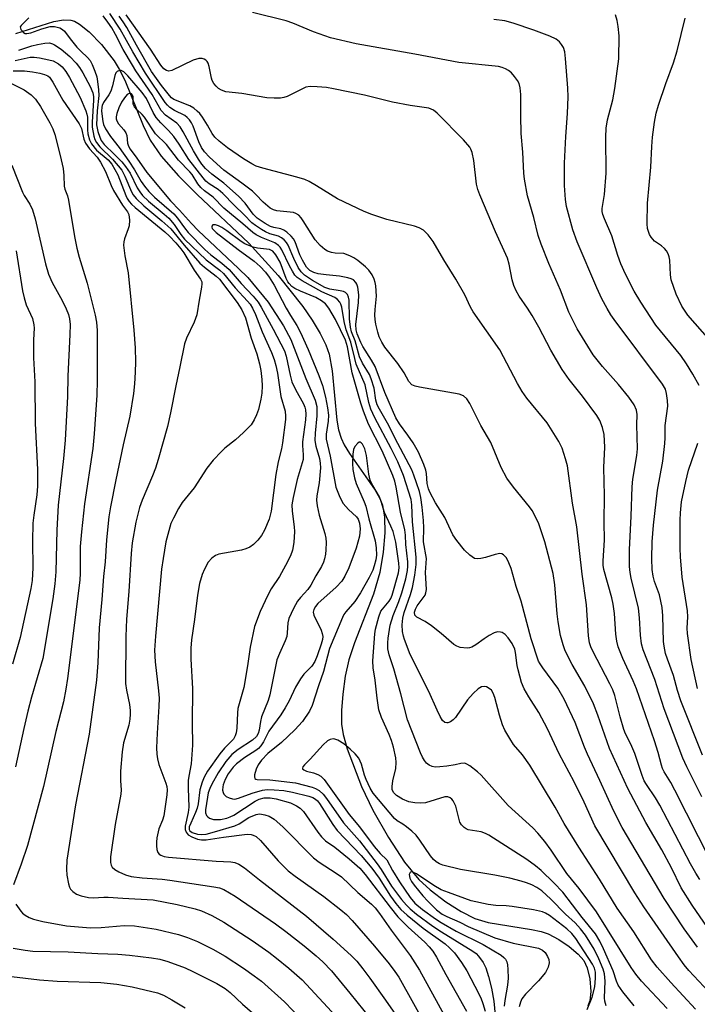
# Model space of a CAD drawing. Units: inches. Extents: x 1219766 to 1225766, y 521457 to 525457.
# Drawn here: x 1221051 to 1221215, y 522367 to 522606 of the extents above; entities that cross this region are included whole.
import ezdxf

# ---------------------------------------------------------------- set-up
doc = ezdxf.new("R2010")
doc.units = ezdxf.units.IN
doc.header["$MEASUREMENT"] = 0
doc.layers.add('HYDRO-Single Line Stream', color=4, linetype='Continuous')
doc.layers.add('Undefined', color=1, linetype='Continuous')

msp = doc.modelspace()

# ---------------------------------------------------------------- linework, layer by layer
at = {"layer": 'HYDRO-Single Line Stream'}
msp.add_lwpolyline([(1221049.89, 522602.27), (1221059.09, 522605.19), (1221061.46, 522605.6), (1221063.18, 522605.53), (1221064.07, 522605.24), (1221065.34, 522604.55), (1221067.67, 522602.68), (1221070.59, 522599.62), (1221073.68, 522595.66), (1221074.93, 522593.67), (1221076.25, 522591), (1221080.68, 522580.06), (1221082.38, 522576.52), (1221085.08, 522572.59), (1221089.25, 522567.85), (1221093.73, 522563.38), (1221106.23, 522551.54), (1221113.34, 522543.72), (1221119.25, 522536.26), (1221121.52, 522532.97), (1221123.45, 522529.76), (1221124.81, 522527.01), (1221125.65, 522524.73), (1221126.4, 522520.69), (1221127.51, 522508.77), (1221127.94, 522506.42), (1221128.53, 522504.41), (1221129.3, 522502.78), (1221130.56, 522500.71), (1221136.74, 522491.85), (1221137.9, 522489.79), (1221138.57, 522488.16), (1221139.05, 522485.29), (1221139.08, 522481.49), (1221138.67, 522476.82), (1221137.88, 522471.88), (1221136.38, 522466.71), (1221131.76, 522454.88), (1221130.4, 522450.76), (1221129.55, 522446.82), (1221128.93, 522442.5), (1221128.61, 522438.56), (1221128.63, 522435.2), (1221129.03, 522432.74), (1221129.99, 522429.29), (1221133.48, 522420.18), (1221136.19, 522414.45), (1221139.96, 522407.78), (1221143.9, 522401.85), (1221147.29, 522397.66), (1221150.03, 522395.15), (1221153.86, 522392.26), (1221157.57, 522389.9), (1221160.9, 522388.21), (1221164.09, 522387.28), (1221174.54, 522385.59), (1221176.88, 522385.06), (1221178.62, 522384.48), (1221181.2, 522383.15), (1221183.67, 522381.49), (1221185.87, 522379.63), (1221187.22, 522378.06), (1221188.04, 522376.27), (1221188.65, 522373.63), (1221188.9, 522370.53), (1221188.68, 522368.28), (1221188.18, 522367.07)], dxfattribs=at)
at = {"layer": 'Undefined'}
for points, elevation in [([(1221214.72, 522381.26), (1221211.49, 522385.69), (1221206.65, 522393.08), (1221196.52, 522410.27), (1221194.44, 522414.21), (1221191.07, 522421.62), (1221188.08, 522427.96), (1221187.36, 522429.68), (1221185.13, 522435.67), (1221182.46, 522441.3), (1221180.92, 522443.95), (1221177.29, 522448.82), (1221176.64, 522449.79), (1221176.26, 522450.5), (1221174.48, 522455.88), (1221172.05, 522464.97), (1221170.84, 522468.53), (1221169.62, 522472.89), (1221169.12, 522474.28), (1221168.49, 522475.46), (1221167.83, 522476.22), (1221167.38, 522476.44), (1221166.87, 522476.5), (1221165.75, 522476.29), (1221163.44, 522475.55), (1221162.32, 522475.27), (1221161.53, 522475.19), (1221160.78, 522475.33), (1221159.63, 522476.09), (1221158.37, 522477.3), (1221156.49, 522479.63), (1221155.56, 522481.04), (1221153.58, 522485.22), (1221151.33, 522488.8), (1221149.98, 522491.33), (1221149.68, 522492.15), (1221149.38, 522493.43), (1221149.2, 522495.85), (1221149.06, 522496.7), (1221148.55, 522498.06), (1221147.21, 522501.03), (1221145.93, 522503.25), (1221144.67, 522505.11), (1221142.66, 522507.86), (1221141.8, 522509.31), (1221139.13, 522515.42), (1221136.76, 522521.75), (1221135.92, 522523.27), (1221133.76, 522526.55), (1221133.29, 522527.52), (1221132.46, 522529.6), (1221132.16, 522530.6), (1221132.11, 522531.87), (1221132.77, 522537.23), (1221132.83, 522539.05), (1221132.61, 522540.91), (1221132.38, 522541.65), (1221132.14, 522542.07), (1221131.5, 522542.67), (1221130.99, 522542.91), (1221130.16, 522543.16), (1221128.12, 522543.55), (1221124.94, 522543.89), (1221122.99, 522544.18), (1221121.92, 522544.44), (1221121, 522544.92), (1221120.21, 522545.78), (1221119.19, 522547.49), (1221118.59, 522548.73), (1221117.47, 522551.92), (1221117.05, 522552.64), (1221116.49, 522553.28), (1221115.41, 522554.23), (1221114.72, 522554.7), (1221113.94, 522555), (1221112.27, 522555.32), (1221111.48, 522555.57), (1221110.19, 522556.29), (1221108.23, 522557.64), (1221107.27, 522558.58), (1221105.31, 522561.21), (1221103.77, 522562.94), (1221100.22, 522566.07), (1221097.26, 522568.28), (1221095.73, 522569.62), (1221094.85, 522570.67), (1221094.07, 522571.85), (1221092.89, 522573.88), (1221090.38, 522578.52), (1221089.65, 522579.69), (1221088.8, 522580.56), (1221086.07, 522582.52), (1221085.03, 522583.67), (1221082.83, 522587.5), (1221078.93, 522593.27), (1221078.1, 522594.6), (1221075.87, 522598.41), (1221074.02, 522602.08), (1221073.12, 522603.63), (1221072.17, 522605.03), (1221071.02, 522606.52)], 300), ([(1221217.11, 522386.02), (1221213.4, 522391.43), (1221210.78, 522395.63), (1221208.43, 522400.49), (1221206.03, 522404.82), (1221202.18, 522411.41), (1221197.82, 522419.65), (1221193.41, 522429.38), (1221190.61, 522437.42), (1221189.54, 522440.13), (1221187.47, 522444.38), (1221184.39, 522449.68), (1221182.68, 522452.98), (1221182.21, 522454.4), (1221181.59, 522456.71), (1221180.99, 522459.97), (1221180.76, 522461.93), (1221180.21, 522468.92), (1221179.79, 522471.64), (1221177.79, 522479.29), (1221176.3, 522483.65), (1221175.44, 522485.55), (1221174.73, 522486.87), (1221174.11, 522487.83), (1221170.19, 522492.55), (1221168.6, 522494.71), (1221167.27, 522497.31), (1221164.7, 522503.34), (1221162.31, 522507.46), (1221159.68, 522512.77), (1221158.91, 522513.94), (1221158.1, 522514.63), (1221157.04, 522515.01), (1221147.51, 522516.72), (1221146.41, 522516.99), (1221145.67, 522517.33), (1221144.95, 522518.14), (1221143.77, 522520.23), (1221142.28, 522522.47), (1221139.12, 522526.44), (1221138.39, 522527.66), (1221137.77, 522528.94), (1221137.42, 522530.02), (1221136.96, 522531.97), (1221136.77, 522533.09), (1221136.72, 522534.16), (1221136.77, 522535.49), (1221137.11, 522538.71), (1221136.93, 522541.26), (1221136.8, 522542.09), (1221136.55, 522542.89), (1221136.03, 522543.89), (1221135.23, 522545.05), (1221134.42, 522545.87), (1221132.58, 522547.36), (1221131.61, 522548.03), (1221130.67, 522548.52), (1221129.21, 522549.03), (1221127.1, 522549.17), (1221126.22, 522549.31), (1221125.27, 522549.64), (1221124.58, 522550.04), (1221123.46, 522551.01), (1221122.25, 522552.34), (1221119.35, 522557), (1221118.86, 522557.69), (1221118.3, 522558.31), (1221117.59, 522558.76), (1221117.06, 522558.95), (1221112.97, 522559.42), (1221112.21, 522559.64), (1221111.36, 522560.06), (1221109.68, 522561.45), (1221107.93, 522563.35), (1221107.12, 522564.11), (1221104.53, 522566.08), (1221100.18, 522569.22), (1221096.72, 522572.39), (1221095.51, 522573.69), (1221094.78, 522574.74), (1221094.17, 522576.04), (1221092.76, 522579.88), (1221092.37, 522580.66), (1221091.9, 522581.38), (1221091.36, 522581.96), (1221090.74, 522582.43), (1221088.3, 522583.67), (1221087.15, 522584.37), (1221086.54, 522584.92), (1221086.01, 522585.6), (1221081.23, 522592.67), (1221078.2, 522597.87), (1221075.15, 522603.3), (1221072.63, 522607.13)], 302), ([(1221215.23, 522397.69), (1221214.28, 522399.16), (1221213, 522401.44), (1221205.57, 522415.67), (1221204.51, 522417.43), (1221202.33, 522420.64), (1221201.83, 522421.52), (1221201.3, 522422.8), (1221199.58, 522428.12), (1221198.57, 522430.43), (1221197.32, 522432.91), (1221196.91, 522433.91), (1221195.98, 522436.99), (1221194.69, 522442.13), (1221194.21, 522443.57), (1221193.53, 522445.02), (1221189.38, 522452.9), (1221188.89, 522453.95), (1221188.58, 522454.93), (1221188.35, 522456.63), (1221187.85, 522464.11), (1221186.81, 522471.53), (1221185.54, 522482.94), (1221184.46, 522488.7), (1221183.24, 522497.72), (1221182.81, 522499.43), (1221181.95, 522501.97), (1221181.16, 522503.56), (1221178.32, 522508.1), (1221173.43, 522514.11), (1221172.3, 522515.7), (1221171.19, 522517.6), (1221166.9, 522525.75), (1221160.44, 522534.96), (1221159.82, 522536.09), (1221158.43, 522539.04), (1221156.26, 522542.86), (1221153.39, 522547.52), (1221150.79, 522551.99), (1221149.6, 522553.57), (1221148.42, 522554.75), (1221147.45, 522555.31), (1221146.32, 522555.65), (1221139.62, 522557.3), (1221135.99, 522558.51), (1221134.08, 522559.23), (1221127.68, 522562.28), (1221122.61, 522565.46), (1221120.81, 522566.46), (1221119.74, 522566.97), (1221117.82, 522567.57), (1221109.66, 522569.7), (1221108.01, 522570.23), (1221106.97, 522570.75), (1221104.96, 522571.97), (1221101.09, 522574.62), (1221099.04, 522576.25), (1221098, 522577.24), (1221097.39, 522578.09), (1221096.27, 522580.07), (1221095.05, 522582.01), (1221094.37, 522582.92), (1221093.78, 522583.5), (1221092.92, 522584.19), (1221092, 522584.79), (1221088.14, 522586.35), (1221087.57, 522586.76), (1221087.06, 522587.28), (1221085.13, 522589.71), (1221082.67, 522593.08), (1221079.09, 522599.42), (1221076.76, 522603.71), (1221075.88, 522605.1), (1221074.89, 522606.46)], 304), ([(1221217.74, 522402.43), (1221209.24, 522419.29), (1221208.25, 522421.12), (1221206.64, 522423.73), (1221206.25, 522424.51), (1221205.96, 522425.31), (1221205.16, 522428.36), (1221204.27, 522431.19), (1221199.91, 522443.76), (1221199.12, 522445.7), (1221196.61, 522451.08), (1221195.54, 522453.91), (1221195.22, 522455.3), (1221194.96, 522457.01), (1221194.62, 522461.96), (1221194.33, 522464.22), (1221193.96, 522465.79), (1221192.03, 522472.67), (1221191.89, 522473.69), (1221191.85, 522474.75), (1221192.19, 522479.73), (1221192.14, 522484.1), (1221192.22, 522490.52), (1221192.08, 522497.34), (1221192.32, 522502.25), (1221192.13, 522505.33), (1221191.73, 522507.01), (1221191.1, 522508.66), (1221190.35, 522509.9), (1221186.87, 522514.56), (1221183.64, 522518.59), (1221181.94, 522521.03), (1221179.22, 522525.69), (1221176.3, 522531.25), (1221174.69, 522534.1), (1221173.61, 522535.87), (1221171.62, 522538.79), (1221170.89, 522540.06), (1221170.32, 522541.37), (1221169.9, 522542.67), (1221169.19, 522546.51), (1221168.78, 522547.94), (1221165.9, 522554.35), (1221162.05, 522563.23), (1221161.58, 522564.52), (1221161.26, 522565.88), (1221160.62, 522571.58), (1221160.25, 522573.51), (1221159.93, 522574.27), (1221159.63, 522574.76), (1221158.14, 522576.56), (1221151.77, 522583.02), (1221150.89, 522583.71), (1221149.72, 522584.19), (1221145.26, 522584.84), (1221141, 522585.65), (1221134.21, 522587.4), (1221126.74, 522588.92), (1221125.05, 522589.19), (1221122.76, 522589.42), (1221121.06, 522589.48), (1221119.99, 522589.28), (1221115.49, 522587.05), (1221114.7, 522586.77), (1221113.86, 522586.63), (1221112.38, 522586.63), (1221110.59, 522586.76), (1221104.51, 522587.73), (1221100.71, 522588.17), (1221099.66, 522588.54), (1221098.94, 522588.95), (1221098.32, 522589.53), (1221097.78, 522590.21), (1221097.36, 522590.95), (1221097.18, 522591.48), (1221096.64, 522594.29), (1221096.4, 522595.08), (1221096.16, 522595.52), (1221095.84, 522595.86), (1221095.46, 522596.11), (1221094.96, 522596.27), (1221094.15, 522596.26), (1221092.78, 522595.83), (1221087.65, 522593.34), (1221086.86, 522593.2), (1221086.36, 522593.31), (1221085.7, 522593.75), (1221084.99, 522594.64), (1221082.5, 522598.5), (1221076.61, 522606.76)], 306), ([(1221215.76, 522417.64), (1221212.11, 522424.87), (1221211.12, 522427), (1221206.61, 522438.94), (1221204.41, 522446.04), (1221201.54, 522453.23), (1221201.18, 522454.67), (1221200.88, 522456.73), (1221200.68, 522460.95), (1221200.39, 522463.32), (1221198.64, 522470.55), (1221198.38, 522471.94), (1221198.28, 522473.36), (1221198.28, 522477.37), (1221198.66, 522485.56), (1221198.89, 522492.63), (1221199.08, 522494.48), (1221200.02, 522500.24), (1221200.16, 522501.84), (1221200.05, 522507.62), (1221200.08, 522510.09), (1221199.96, 522511.14), (1221199.4, 522512.43), (1221198.1, 522514.36), (1221195.61, 522517.35), (1221191.75, 522521.71), (1221189.48, 522524.58), (1221185.6, 522530.82), (1221183.6, 522534.92), (1221181.58, 522540.17), (1221178.75, 522546.67), (1221176.89, 522551.36), (1221176.19, 522553.43), (1221175.09, 522557.75), (1221173.57, 522563.01), (1221172.88, 522567.03), (1221172.73, 522568.46), (1221172.47, 522573.6), (1221172.05, 522578.08), (1221171.95, 522582.33), (1221171.98, 522587.56), (1221171.85, 522589.1), (1221171.55, 522590.17), (1221171.17, 522590.95), (1221170.48, 522591.9), (1221169.71, 522592.78), (1221169.03, 522593.32), (1221168.26, 522593.73), (1221167.44, 522594.06), (1221166.58, 522594.27), (1221157, 522595.28), (1221146.35, 522597.3), (1221132.18, 522599.76), (1221125.94, 522601.23), (1221121.89, 522602.66), (1221116.89, 522604.8), (1221115.29, 522605.36), (1221107.15, 522607.33)], 308), ([(1221215.09, 522517.12), (1221213.58, 522519.89), (1221212.07, 522522.4), (1221210.64, 522524.38), (1221204.64, 522531.77), (1221201, 522537.33), (1221199.39, 522539.97), (1221197.27, 522544.11), (1221196.16, 522546.55), (1221195.42, 522548.62), (1221194, 522553.37), (1221192.17, 522557.45), (1221191.8, 522558.48), (1221191.64, 522559.24), (1221191.62, 522559.96), (1221192.18, 522563.32), (1221192.61, 522568.52), (1221192.51, 522577.17), (1221192.58, 522579.41), (1221192.92, 522581.4), (1221194.25, 522586.21), (1221194.73, 522588.97), (1221195.66, 522596.13), (1221195.73, 522601.7), (1221195.52, 522603.98), (1221195.27, 522605.39), (1221194.83, 522606.76)], 312), ([(1221053.08, 522606.08), (1221051.18, 522604.25), (1221050.99, 522603.86), (1221051.13, 522603.26), (1221051.73, 522602.54), (1221052.13, 522602.31), (1221052.58, 522602.25), (1221053.57, 522602.42), (1221056.16, 522603.44), (1221058.19, 522603.97), (1221059.24, 522604.01), (1221060.53, 522603.65), (1221061.18, 522603.27), (1221061.67, 522602.81), (1221063.01, 522600.97), (1221064.63, 522598.99), (1221065.59, 522597.97), (1221067.2, 522596.49), (1221067.85, 522595.74), (1221068.39, 522594.79), (1221069.03, 522593.19), (1221069.47, 522591.81), (1221069.67, 522590.69), (1221069.89, 522588.69), (1221069.95, 522587.27), (1221069.59, 522583.61), (1221069.42, 522580.22), (1221069.75, 522578.55), (1221070.2, 522577.19), (1221070.55, 522576.42), (1221071.29, 522575.44), (1221073.79, 522573.03), (1221075.53, 522571.22), (1221076.46, 522570.12), (1221077.54, 522568.47), (1221079.25, 522564.94), (1221079.86, 522563.96), (1221080.57, 522563.06), (1221081.99, 522561.7), (1221085.8, 522558.6), (1221086.87, 522557.63), (1221088.21, 522556.11), (1221089.81, 522553.64), (1221090.68, 522552.56), (1221095.93, 522547.52), (1221099.24, 522545.01), (1221100.1, 522544.24), (1221102.97, 522540.79), (1221105.94, 522537.58), (1221106.58, 522536.78), (1221107.12, 522535.87), (1221107.84, 522534.29), (1221109.45, 522530.13), (1221111.71, 522525.09), (1221112.32, 522523.43), (1221112.74, 522522.01), (1221113.14, 522520.1), (1221113.99, 522514.51), (1221115, 522510.9), (1221115.12, 522509.75), (1221115.09, 522508.9), (1221114.36, 522503.29), (1221114.11, 522501.82), (1221113.34, 522498.71), (1221112.75, 522495.62), (1221111.66, 522486.78), (1221111.13, 522484.79), (1221110.04, 522482.14), (1221109.31, 522480.87), (1221108.42, 522479.7), (1221107.38, 522478.66), (1221106.46, 522478.04), (1221105.48, 522477.61), (1221104.44, 522477.29), (1221099, 522476.31), (1221098.2, 522476.01), (1221097.26, 522475.37), (1221096.43, 522474.39), (1221095.5, 522472.72), (1221094.98, 522471.43), (1221094.32, 522469.26), (1221093.8, 522466.43), (1221093.13, 522460.57), (1221092.35, 522455.64), (1221092.19, 522453.58), (1221092.21, 522450.97), (1221092.61, 522443.82), (1221092.52, 522435.4), (1221092.58, 522430.18), (1221092.29, 522425.62), (1221091.73, 522422.69), (1221091.61, 522421.64), (1221091.58, 522419.72), (1221091.72, 522415.14), (1221091.56, 522413.87), (1221090.86, 522410.58), (1221090.86, 522409.75), (1221091.09, 522409.1), (1221091.61, 522408.5), (1221092.45, 522407.97), (1221093.79, 522407.44), (1221094.77, 522407.24), (1221095.89, 522407.28), (1221100.15, 522407.93), (1221105.85, 522408.59), (1221106.83, 522408.55), (1221107.3, 522408.41), (1221107.97, 522408.06), (1221109.03, 522407.11), (1221113.36, 522402.16), (1221115.76, 522399.77), (1221117.45, 522398.43), (1221124.4, 522393.52), (1221128.49, 522390.36), (1221129.82, 522389.23), (1221131.23, 522387.76), (1221136.58, 522381.5), (1221140.12, 522377.29), (1221141.52, 522375.44), (1221142.46, 522374.04), (1221149.22, 522362.06)], 300), ([(1221215.92, 522427.71), (1221210.66, 522440.89), (1221209.87, 522443.37), (1221208.87, 522447.02), (1221207.4, 522450.93), (1221206.99, 522452.34), (1221206.6, 522454.08), (1221206.45, 522455.24), (1221206.31, 522461.4), (1221206.12, 522463.45), (1221205.47, 522466.5), (1221204.29, 522469.72), (1221203.94, 522470.99), (1221203.74, 522472.62), (1221203.68, 522475.19), (1221203.77, 522479.36), (1221204.09, 522483.4), (1221205.05, 522491.81), (1221206.28, 522498.84), (1221206.79, 522503.09), (1221206.88, 522504.51), (1221206.91, 522507.46), (1221207.48, 522512.11), (1221207.41, 522513.52), (1221207.19, 522515.2), (1221206.93, 522516.28), (1221206.26, 522517.47), (1221194.58, 522533.08), (1221193.75, 522534.26), (1221192.85, 522535.77), (1221191.6, 522538.08), (1221190.38, 522540.77), (1221185.62, 522551.92), (1221184.54, 522554.8), (1221183.02, 522560.45), (1221182.78, 522562.15), (1221182.57, 522565.51), (1221182.56, 522570.89), (1221182.89, 522577.38), (1221183.26, 522582.91), (1221183.39, 522586.97), (1221183.32, 522589.05), (1221182.82, 522596.23), (1221182.61, 522597.83), (1221182.26, 522598.86), (1221181.85, 522599.61), (1221181.35, 522600.28), (1221180.49, 522600.95), (1221178.98, 522601.67), (1221175.14, 522603.07), (1221170.17, 522604.8), (1221168.11, 522605.34), (1221165.49, 522605.68)], 310), ([(1221217.64, 522528.14), (1221212.39, 522534.14), (1221211.51, 522535.33), (1221210.89, 522536.33), (1221209.57, 522539.21), (1221208.33, 522542.74), (1221208.13, 522543.88), (1221207.98, 522547.46), (1221207.82, 522548.27), (1221207.57, 522549.02), (1221207.22, 522549.72), (1221206.75, 522550.28), (1221205.95, 522550.95), (1221204.32, 522552.03), (1221203.47, 522552.99), (1221203.08, 522553.67), (1221202.82, 522554.38), (1221202.64, 522555.15), (1221202.52, 522556.24), (1221202.62, 522561.21), (1221203.45, 522569.96), (1221203.66, 522574.93), (1221203.84, 522577.21), (1221204.26, 522580.84), (1221204.73, 522582.99), (1221205.29, 522584.92), (1221207.02, 522590.19), (1221208.89, 522595.18), (1221209.75, 522598.1), (1221211.73, 522605.96)], 314), ([(1221050.63, 522598.29), (1221053.76, 522599.29), (1221055.18, 522599.65), (1221056.89, 522599.98), (1221058.04, 522600), (1221058.77, 522599.8), (1221059.26, 522599.57), (1221060.85, 522598.48), (1221062.95, 522596.69), (1221064.46, 522595.14), (1221065.32, 522594.02), (1221066.07, 522592.79), (1221067.88, 522589.45), (1221068.51, 522587.93), (1221068.67, 522587.02), (1221068.69, 522586.15), (1221068.35, 522580.8), (1221068.35, 522579.61), (1221068.74, 522577.48), (1221069.02, 522576.67), (1221069.4, 522575.92), (1221070.24, 522574.85), (1221073.27, 522571.87), (1221075.5, 522569.19), (1221076.3, 522567.78), (1221077.84, 522563.96), (1221078.27, 522563.28), (1221079, 522562.36), (1221080.86, 522560.61), (1221085.22, 522556.99), (1221087.37, 522555.02), (1221090.58, 522551.11), (1221094.42, 522546.71), (1221095.52, 522545.73), (1221098.34, 522543.6), (1221099.12, 522542.86), (1221103.4, 522537.25), (1221104.54, 522535.47), (1221105.41, 522533.52), (1221106.82, 522528.56), (1221108.15, 522524.81), (1221108.83, 522522.36), (1221109.15, 522520.74), (1221109.39, 522518.58), (1221109.43, 522517.03), (1221109.34, 522515.27), (1221109.15, 522513.84), (1221108.56, 522511.37), (1221108.12, 522510.04), (1221107.56, 522508.81), (1221106.79, 522507.66), (1221104.93, 522505.81), (1221103.01, 522504.01), (1221100.44, 522502), (1221099.59, 522501.2), (1221097.64, 522499.07), (1221096.05, 522497.14), (1221093.03, 522492.42), (1221090.15, 522488.85), (1221089.22, 522487.39), (1221088, 522485.07), (1221087.42, 522483.74), (1221086.17, 522479.35), (1221085.5, 522475.31), (1221085.16, 522472.71), (1221083.67, 522456.54), (1221083.45, 522453.15), (1221083.56, 522450.34), (1221084.41, 522443.29), (1221084.56, 522441.5), (1221084.52, 522439.5), (1221084.04, 522433.05), (1221083.94, 522429.48), (1221083.97, 522427.99), (1221084.13, 522426.87), (1221084.45, 522425.49), (1221086.19, 522420.97), (1221086.39, 522420.15), (1221086.47, 522419.31), (1221086.38, 522418.13), (1221085.72, 522413.03), (1221085.39, 522412.04), (1221084.46, 522409.89), (1221084, 522407.74), (1221083.88, 522406.66), (1221083.89, 522405.8), (1221084.01, 522404.94), (1221084.26, 522404.17), (1221084.57, 522403.8), (1221084.99, 522403.54), (1221085.74, 522403.26), (1221086.78, 522403.03), (1221098.3, 522402.12), (1221101.86, 522401.92), (1221102.84, 522401.75), (1221103.83, 522401.35), (1221105.22, 522400.44), (1221108.78, 522397.56), (1221120.15, 522388.78), (1221126.66, 522383.24), (1221130.96, 522379.24), (1221132.31, 522377.87), (1221133.8, 522376.05), (1221135.49, 522373.77), (1221139.29, 522368.46), (1221144.23, 522361.27)], 302), ([(1221049.78, 522595.73), (1221053.35, 522596.52), (1221054.32, 522596.52), (1221055.65, 522596.36), (1221057.86, 522595.94), (1221058.93, 522595.64), (1221060.21, 522594.96), (1221061.12, 522594.24), (1221062.04, 522593.13), (1221062.91, 522591.63), (1221065.43, 522586.79), (1221066.83, 522583.6), (1221067.09, 522582.78), (1221067.22, 522582.01), (1221067.24, 522579.02), (1221067.34, 522577.99), (1221067.7, 522576.58), (1221068.2, 522575.58), (1221069.44, 522574.08), (1221072.27, 522571.75), (1221073.12, 522570.68), (1221074.56, 522568.13), (1221076.5, 522563.11), (1221076.86, 522562.35), (1221077.34, 522561.62), (1221077.91, 522560.99), (1221078.76, 522560.23), (1221085.96, 522554.32), (1221087.06, 522553.27), (1221088.59, 522551.64), (1221089.81, 522550.22), (1221090.56, 522549.2), (1221093.03, 522545.04), (1221094.56, 522542.89), (1221094.86, 522542.23), (1221094.91, 522541.72), (1221094.83, 522540.9), (1221094.2, 522537.82), (1221093.63, 522534.25), (1221093.03, 522532.43), (1221091.13, 522528.56), (1221090.65, 522527.2), (1221089.59, 522521.67), (1221088.58, 522517.1), (1221087.33, 522510.5), (1221086.54, 522507.21), (1221084.29, 522499.23), (1221083.64, 522497.17), (1221082.92, 522495.29), (1221080.42, 522489.4), (1221079.78, 522487.62), (1221078.96, 522484.05), (1221078.07, 522479.05), (1221077.79, 522476.47), (1221077.24, 522467.3), (1221076.66, 522460.61), (1221076.5, 522456.42), (1221076.44, 522445.03), (1221076.63, 522443.46), (1221077.37, 522439.97), (1221077.56, 522438.5), (1221077.57, 522437.61), (1221077.45, 522436.42), (1221077.19, 522434.95), (1221075.97, 522430.74), (1221075.58, 522428.52), (1221075.2, 522423.89), (1221075.2, 522421.54), (1221075.34, 522419.37), (1221075.28, 522418.3), (1221073.9, 522410.95), (1221072.78, 522403.16), (1221072.79, 522401.8), (1221072.98, 522401.09), (1221073.2, 522400.67), (1221073.84, 522400.05), (1221074.82, 522399.48), (1221076.4, 522398.79), (1221077.77, 522398.38), (1221080.44, 522398.03), (1221085.26, 522397.72), (1221087.13, 522397.51), (1221097.79, 522395.92), (1221099.16, 522395.61), (1221100.19, 522395.21), (1221102.91, 522393.64), (1221112.69, 522386.94), (1221115.19, 522385.08), (1221119.64, 522381.58), (1221122.48, 522379.23), (1221124.11, 522377.77), (1221126.18, 522375.55), (1221130.64, 522370.19), (1221135.75, 522363.87)], 304), ([(1221049.28, 522593.24), (1221052.01, 522593.29), (1221053.95, 522593.05), (1221055.72, 522592.71), (1221056.86, 522592.4), (1221057.62, 522592.03), (1221058.05, 522591.68), (1221058.88, 522590.51), (1221061.3, 522586.13), (1221065.22, 522580.42), (1221065.76, 522579.31), (1221066.34, 522576.75), (1221066.74, 522575.73), (1221067.72, 522574.38), (1221069.55, 522572.34), (1221070.35, 522571.17), (1221071.59, 522568.92), (1221072.95, 522565.52), (1221073.55, 522564.3), (1221075.7, 522560.8), (1221076.93, 522559.18), (1221077.21, 522558.47), (1221077.37, 522557.15), (1221077.3, 522555.8), (1221077.07, 522555), (1221076.17, 522552.63), (1221076.01, 522551.88), (1221075.96, 522551.1), (1221076.26, 522548.5), (1221077.05, 522544.39), (1221078.47, 522530.51), (1221078.74, 522526.29), (1221078.81, 522522.89), (1221078.78, 522520.35), (1221078.59, 522517.52), (1221078.34, 522515.24), (1221077.51, 522509.75), (1221075.88, 522502.83), (1221074.09, 522494.34), (1221072.77, 522487.82), (1221072.37, 522485.38), (1221071.84, 522479.85), (1221071.54, 522474.47), (1221071.13, 522470.98), (1221070.72, 522465.38), (1221070.05, 522458.49), (1221069.77, 522450.08), (1221069.43, 522445.86), (1221067.64, 522432.77), (1221064.33, 522415.73), (1221062.28, 522402.37), (1221062.17, 522400.19), (1221062.21, 522398.74), (1221062.64, 522396.57), (1221062.9, 522395.8), (1221063.14, 522395.33), (1221063.67, 522394.74), (1221064.58, 522394.13), (1221065.69, 522393.7), (1221067.44, 522393.28), (1221068.57, 522393.2), (1221071.18, 522393.41), (1221072.27, 522393.4), (1221075.81, 522393.12), (1221083.08, 522392.71), (1221088.92, 522391.59), (1221093.25, 522390.57), (1221094.78, 522390.11), (1221097.28, 522388.93), (1221100.23, 522387.31), (1221107.01, 522382.91), (1221111.08, 522380.05), (1221112.95, 522378.62), (1221115.91, 522376.23), (1221119.09, 522373.43), (1221128.28, 522363.51)], 306), ([(1221218.62, 522369.16), (1221212.62, 522375.63), (1221211.49, 522377), (1221210.11, 522378.93), (1221201.73, 522391.04), (1221199.51, 522394.41), (1221189.86, 522410.6), (1221187.31, 522416.34), (1221184.86, 522421.27), (1221181.28, 522428.06), (1221178.47, 522434.1), (1221176.37, 522438.04), (1221173.91, 522441.82), (1221172.79, 522443.76), (1221172.17, 522445.33), (1221171.33, 522448.34), (1221171.11, 522449.45), (1221170.69, 522452.54), (1221170.5, 522453.36), (1221169.88, 522454.7), (1221168.93, 522456.12), (1221168.16, 522456.92), (1221167.5, 522457.37), (1221167.04, 522457.51), (1221166.31, 522457.53), (1221165.55, 522457.3), (1221164.33, 522456.65), (1221163.14, 522455.89), (1221161.1, 522454.4), (1221160.11, 522453.85), (1221159.57, 522453.68), (1221159.02, 522453.62), (1221157.34, 522453.81), (1221156.54, 522454.08), (1221155.82, 522454.52), (1221152.69, 522457.17), (1221150.36, 522459), (1221148.89, 522460.03), (1221146.86, 522461.11), (1221146.39, 522461.62), (1221146.28, 522462.3), (1221146.51, 522463.08), (1221146.94, 522463.83), (1221148.83, 522466.45), (1221149.05, 522466.96), (1221149.17, 522467.79), (1221148.98, 522471.89), (1221149.15, 522475.31), (1221148.43, 522479.36), (1221148.5, 522482.68), (1221148.43, 522484.47), (1221148.17, 522487.75), (1221147.81, 522490.09), (1221147.47, 522491.47), (1221146.78, 522493.63), (1221146.16, 522495.46), (1221145.63, 522496.72), (1221142.25, 522503.11), (1221139.74, 522508.04), (1221137.8, 522511.4), (1221137.27, 522512.46), (1221136.95, 522513.59), (1221136.51, 522516.5), (1221135.83, 522518.74), (1221135.37, 522519.81), (1221133.7, 522522.55), (1221133, 522524.05), (1221131.92, 522527.93), (1221131.09, 522530.12), (1221130.79, 522531.25), (1221130.54, 522533.29), (1221130.47, 522537.81), (1221130.36, 522538.5), (1221130.07, 522539.15), (1221129.58, 522539.66), (1221129.11, 522539.89), (1221128.31, 522540.08), (1221125.81, 522540.46), (1221124.58, 522540.87), (1221121.61, 522542.57), (1221119.69, 522543.85), (1221118.91, 522544.61), (1221118.18, 522545.7), (1221117.09, 522547.89), (1221115.78, 522551.05), (1221115.34, 522551.75), (1221114.75, 522552.36), (1221114.1, 522552.89), (1221113.39, 522553.28), (1221111.34, 522553.86), (1221110.27, 522554.29), (1221109.26, 522554.84), (1221107.82, 522555.81), (1221107, 522556.51), (1221105.14, 522558.46), (1221102.69, 522560.77), (1221099.97, 522563.6), (1221098.86, 522564.51), (1221096.66, 522565.96), (1221095.85, 522566.6), (1221095.19, 522567.34), (1221091.76, 522571.8), (1221089.43, 522575.53), (1221088.12, 522577.39), (1221086.83, 522578.85), (1221084.97, 522580.64), (1221083.86, 522581.97), (1221083.14, 522583.21), (1221081.49, 522586.58), (1221080.48, 522588.03), (1221076.97, 522592.01), (1221075.99, 522592.99), (1221075.36, 522593.34), (1221074.95, 522593.35), (1221074.39, 522593.12), (1221074.09, 522592.8), (1221073.81, 522592.1), (1221073.29, 522589.62), (1221072.89, 522588.36), (1221072.43, 522587.45), (1221071.11, 522585.56), (1221070.79, 522584.86), (1221070.68, 522584.43), (1221070.66, 522583.47), (1221070.92, 522581), (1221071.1, 522580.24), (1221071.55, 522579.23), (1221072.8, 522577.35), (1221074.88, 522574.7), (1221077.25, 522571.41), (1221078.63, 522569.32), (1221080.19, 522566.51), (1221081.02, 522565.36), (1221082.08, 522564.1), (1221083.43, 522562.71), (1221088.09, 522558.69), (1221089.01, 522557.65), (1221090.67, 522555.29), (1221091.59, 522554.14), (1221095.63, 522550.07), (1221097.03, 522548.76), (1221099.72, 522546.76), (1221101.46, 522545.18), (1221104.38, 522541.82), (1221107.3, 522538.76), (1221108.49, 522537.27), (1221109.22, 522536.1), (1221112.11, 522530.76), (1221114.84, 522525.51), (1221115.25, 522524.25), (1221116.21, 522519.67), (1221116.67, 522518.04), (1221117.5, 522516.2), (1221119.49, 522512.72), (1221119.81, 522511.94), (1221119.94, 522511.27), (1221119.98, 522510.22), (1221119.91, 522508.87), (1221119.18, 522503.48), (1221119.19, 522502.64), (1221119.41, 522500.4), (1221119.37, 522499.28), (1221117.9, 522494.38), (1221116.96, 522490.06), (1221116.67, 522488.3), (1221116.68, 522486.71), (1221117.18, 522482.96), (1221117.26, 522481.8), (1221117.12, 522479.15), (1221116.8, 522477.33), (1221116.33, 522475.97), (1221115.08, 522473.58), (1221113.61, 522470.98), (1221111.66, 522467.98), (1221110.86, 522466.46), (1221109, 522462.47), (1221107.64, 522458.87), (1221106.54, 522453.84), (1221105.92, 522449.36), (1221105.02, 522444.1), (1221103.61, 522439.05), (1221103.48, 522437.95), (1221103.31, 522434.3), (1221103.15, 522433.17), (1221102.93, 522432.37), (1221102.5, 522431.64), (1221100.37, 522429.41), (1221099.25, 522428.09), (1221096.24, 522423.83), (1221095.4, 522422.43), (1221094.93, 522421.18), (1221094.42, 522419.32), (1221093.99, 522415.98), (1221093.76, 522414.91), (1221093.36, 522413.83), (1221092.19, 522411.29), (1221091.84, 522410.36), (1221091.8, 522409.74), (1221091.96, 522409.39), (1221092.52, 522409), (1221093.79, 522408.66), (1221094.82, 522408.55), (1221095.92, 522408.64), (1221097.9, 522409.15), (1221102.86, 522410.65), (1221103.87, 522411.12), (1221106.27, 522412.62), (1221108.01, 522413.37), (1221108.78, 522413.52), (1221109.31, 522413.49), (1221110.1, 522413.32), (1221111.14, 522412.96), (1221112.33, 522412.25), (1221114.46, 522410.39), (1221121.88, 522402.91), (1221123.22, 522401.88), (1221127.37, 522399.21), (1221128.65, 522398.3), (1221132.6, 522394.53), (1221135.88, 522391.68), (1221136.75, 522390.82), (1221137.84, 522389.45), (1221140.63, 522385.42), (1221145.24, 522379.25), (1221147.49, 522375.73), (1221157.85, 522356.79)], 298), ([(1221048.9, 522590.21), (1221051.96, 522588.62), (1221053.61, 522587.48), (1221054.63, 522586.42), (1221055.87, 522584.59), (1221058.15, 522580.64), (1221058.87, 522579.19), (1221059.31, 522577.83), (1221060.61, 522572.81), (1221061.35, 522569.63), (1221061.55, 522567.96), (1221061.59, 522565.36), (1221061.78, 522564.62), (1221062.39, 522563.05), (1221062.66, 522561.93), (1221064.1, 522553.22), (1221064.64, 522550.35), (1221065.2, 522548.17), (1221067.15, 522541.87), (1221069.13, 522534.18), (1221069.41, 522532.45), (1221069.56, 522530.44), (1221069.56, 522518.36), (1221069.46, 522514.79), (1221068.87, 522505.49), (1221068.5, 522501.92), (1221066.55, 522488.56), (1221065.78, 522481.78), (1221065.49, 522478.19), (1221065.5, 522471.78), (1221065.41, 522470.05), (1221062.43, 522446.25), (1221062.04, 522443.66), (1221061.43, 522440.67), (1221059.59, 522433.43), (1221056.63, 522420.17), (1221052.7, 522405.89), (1221051.18, 522401.35), (1221049.35, 522396.38)], 308), ([(1221214.21, 522366.26), (1221208.23, 522372.76), (1221204.97, 522376.47), (1221203.61, 522378.23), (1221199.28, 522385.03), (1221195.29, 522390.73), (1221190.98, 522397.73), (1221186, 522405.46), (1221182.5, 522411.24), (1221180.28, 522415.17), (1221174.14, 522425.33), (1221172.36, 522427.82), (1221170.23, 522430.35), (1221169.29, 522431.78), (1221168.15, 522433.78), (1221167.54, 522435.09), (1221166.86, 522437.37), (1221165.74, 522441.68), (1221165.33, 522442.76), (1221164.88, 522443.46), (1221164.1, 522444.05), (1221163.66, 522444.24), (1221163.19, 522444.33), (1221162.51, 522444.22), (1221161.64, 522443.75), (1221160.46, 522442.67), (1221159.11, 522441.08), (1221156.21, 522436.88), (1221155.61, 522436.26), (1221154.97, 522435.82), (1221154.3, 522435.56), (1221154.08, 522435.54), (1221153.63, 522435.66), (1221153.08, 522436.15), (1221152.51, 522437.08), (1221151.76, 522438.61), (1221149.75, 522443.16), (1221145.27, 522452.04), (1221143.84, 522455.7), (1221143.59, 522456.5), (1221143.37, 522457.64), (1221143.27, 522459.27), (1221143.44, 522460.87), (1221143.79, 522462.26), (1221145.28, 522466.59), (1221145.77, 522468.25), (1221146.38, 522471.24), (1221146.7, 522473.86), (1221146.67, 522475.64), (1221145.83, 522484.18), (1221145.67, 522488.27), (1221145.46, 522489.58), (1221143.59, 522495.4), (1221142.27, 522498.64), (1221140.66, 522501.9), (1221136.68, 522509.32), (1221135.76, 522511.39), (1221135.26, 522513.02), (1221134.39, 522517.3), (1221132.22, 522522.29), (1221131.83, 522523.65), (1221130.89, 522527.64), (1221129.77, 522530.64), (1221129.3, 522532.64), (1221128.68, 522536.09), (1221128.46, 522536.84), (1221128.22, 522537.3), (1221127.68, 522537.91), (1221127.01, 522538.39), (1221123.92, 522539.76), (1221119.09, 522542.46), (1221117.94, 522543.23), (1221117.37, 522543.83), (1221116.76, 522544.79), (1221116.08, 522546.06), (1221114.21, 522549.96), (1221113.79, 522550.62), (1221113.42, 522551.03), (1221112.54, 522551.64), (1221109.27, 522552.92), (1221108, 522553.58), (1221107.17, 522554.13), (1221104.76, 522556.27), (1221100.18, 522560.06), (1221097.65, 522562.67), (1221095.51, 522564.25), (1221094.62, 522565.03), (1221093.88, 522565.94), (1221092.5, 522568.16), (1221091.97, 522568.86), (1221089.21, 522571.61), (1221086.34, 522575.41), (1221083.68, 522578.04), (1221080.99, 522582.06), (1221080.42, 522582.73), (1221079.15, 522583.92), (1221078.6, 522584.53), (1221078.3, 522585.22), (1221078.24, 522586.93), (1221078.09, 522587.39), (1221077.87, 522587.67), (1221077.44, 522587.83), (1221076.86, 522587.54), (1221076.18, 522586.76), (1221075.48, 522585.64), (1221074.85, 522584.33), (1221074.3, 522582.96), (1221074.13, 522582.14), (1221074.16, 522581.68), (1221074.33, 522581.15), (1221074.77, 522580.42), (1221076.06, 522578.95), (1221076.52, 522578.29), (1221076.74, 522577.58), (1221076.9, 522575.77), (1221077.15, 522575.06), (1221077.58, 522574.3), (1221079.2, 522572.12), (1221081.57, 522568.68), (1221087.31, 522561.79), (1221089.5, 522559.57), (1221092.35, 522556.33), (1221093.95, 522554.64), (1221103.74, 522545.43), (1221105.97, 522543.24), (1221110.92, 522537.3), (1221114.64, 522531.57), (1221116.39, 522528.29), (1221119.99, 522518.83), (1221122.29, 522513.56), (1221122.67, 522512.06), (1221122.69, 522509.81), (1221122.25, 522505.58), (1221122.21, 522503.87), (1221122.45, 522502.49), (1221123.31, 522499.51), (1221123.49, 522498.39), (1221123.56, 522497.26), (1221123.27, 522493.6), (1221122.66, 522490.49), (1221122.59, 522489.43), (1221122.77, 522488.04), (1221123.23, 522485.81), (1221124.62, 522481.37), (1221124.88, 522480.25), (1221124.93, 522479.13), (1221124.84, 522477.43), (1221124.73, 522476.31), (1221124.52, 522475.21), (1221124.26, 522474.41), (1221123.78, 522473.36), (1221122.43, 522471.12), (1221121.23, 522468.81), (1221120.51, 522467.79), (1221118.7, 522465.89), (1221117.98, 522464.98), (1221117.01, 522463.17), (1221115.91, 522460.77), (1221115.66, 522459.73), (1221115.54, 522457.3), (1221115.4, 522456.47), (1221115.01, 522455.41), (1221113.61, 522452.3), (1221113.02, 522450.76), (1221111.29, 522442.31), (1221110.87, 522440.94), (1221109.29, 522436.97), (1221109.05, 522435.84), (1221108.75, 522433.77), (1221108.52, 522432.95), (1221108.11, 522432.27), (1221107.15, 522431.38), (1221103.64, 522429.09), (1221102.16, 522427.88), (1221100.66, 522426.17), (1221098.81, 522423.44), (1221097.28, 522420.71), (1221096.8, 522419.67), (1221096.43, 522418.64), (1221096.21, 522417.58), (1221095.77, 522414.52), (1221095.75, 522413.78), (1221095.97, 522413.13), (1221096.3, 522412.79), (1221096.73, 522412.5), (1221097.21, 522412.3), (1221097.72, 522412.2), (1221099.36, 522412.19), (1221100.92, 522412.47), (1221101.75, 522412.78), (1221102.6, 522413.24), (1221107.73, 522416.6), (1221108.73, 522417.07), (1221109.97, 522417.39), (1221111.38, 522417.4), (1221112.82, 522417.16), (1221116.29, 522416.21), (1221117.79, 522415.51), (1221118.66, 522414.91), (1221119.42, 522414.1), (1221122.9, 522409.07), (1221123.78, 522407.95), (1221124.77, 522407.03), (1221127.01, 522405.47), (1221130.5, 522402.69), (1221133.07, 522400.38), (1221134.38, 522398.83), (1221140.37, 522390.94), (1221142.23, 522388.64), (1221144.74, 522386.14), (1221148.75, 522382.53), (1221149.86, 522381.4), (1221150.72, 522380.29), (1221151.6, 522378.86), (1221153.84, 522374.68), (1221158.84, 522365.79)], 296), ([(1221048.91, 522570.47), (1221051.49, 522563.94), (1221051.94, 522563.07), (1221053.26, 522561), (1221053.94, 522559.67), (1221054.61, 522557.49), (1221057.12, 522546.55), (1221057.8, 522544.07), (1221058.66, 522542.07), (1221061.08, 522537.73), (1221062.12, 522535.68), (1221062.66, 522534.35), (1221062.92, 522533.23), (1221063.03, 522531.87), (1221062.98, 522529.47), (1221062.51, 522519.38), (1221062.38, 522514.46), (1221061.8, 522503.9), (1221061.44, 522499.45), (1221060.11, 522488.22), (1221059.85, 522482.16), (1221059.57, 522472.08), (1221059.36, 522469.15), (1221058.88, 522465.52), (1221056.45, 522451.13), (1221053.73, 522441.74), (1221052.82, 522438.34), (1221051.84, 522434.22), (1221049.85, 522424.91)], 310), ([(1221207.35, 522366.43), (1221201.16, 522373.03), (1221199.77, 522374.78), (1221198.66, 522376.39), (1221190.27, 522389.85), (1221186.1, 522395.45), (1221183.11, 522399.13), (1221179.31, 522404.74), (1221177.78, 522406.86), (1221176.08, 522408.9), (1221174.89, 522410.18), (1221168.91, 522415.58), (1221162.36, 522422.86), (1221161.51, 522423.66), (1221159.64, 522425.14), (1221158.92, 522425.58), (1221158.41, 522425.76), (1221157.5, 522425.73), (1221156.1, 522425.38), (1221154.13, 522425.07), (1221152.42, 522424.88), (1221151.3, 522424.85), (1221150.53, 522425), (1221149.82, 522425.31), (1221149.2, 522425.79), (1221148.67, 522426.48), (1221148.21, 522427.25), (1221147.74, 522428.28), (1221144.6, 522436.31), (1221142.99, 522442.58), (1221141.27, 522448.6), (1221140.15, 522452), (1221139.85, 522453.46), (1221139.82, 522454.88), (1221139.91, 522456.04), (1221140.37, 522459.15), (1221141.15, 522461.55), (1221142.48, 522464.91), (1221143.24, 522467.03), (1221144.15, 522470.39), (1221144.55, 522472.37), (1221144.66, 522473.46), (1221144.65, 522474.48), (1221144.22, 522478.71), (1221144.13, 522480.94), (1221143.96, 522482.23), (1221142.88, 522486.51), (1221141.89, 522492.59), (1221141.55, 522494.03), (1221141.06, 522495.34), (1221138.49, 522501.31), (1221135.14, 522507.79), (1221133.96, 522510.94), (1221133.34, 522512.83), (1221131.23, 522520.23), (1221130.09, 522526.52), (1221129.63, 522528.13), (1221127.17, 522533.11), (1221125.56, 522535.83), (1221124.73, 522536.87), (1221123.83, 522537.6), (1221122.44, 522538.41), (1221118.69, 522539.95), (1221117.35, 522540.62), (1221116.66, 522541.1), (1221115.96, 522541.82), (1221115.67, 522542.23), (1221115.28, 522543.01), (1221113.81, 522546.94), (1221112.78, 522548.76), (1221112.05, 522549.64), (1221111.26, 522550.03), (1221108.32, 522550.35), (1221107.27, 522550.62), (1221106.24, 522550.99), (1221105.23, 522551.44), (1221104.41, 522551.94), (1221100.94, 522554.57), (1221099.68, 522555.35), (1221098.89, 522555.74), (1221098.14, 522556.01), (1221097.71, 522556.03), (1221097.54, 522555.97), (1221097.31, 522555.72), (1221097.28, 522555.4), (1221097.41, 522555.1), (1221098.31, 522554.14), (1221103.65, 522550.01), (1221107.53, 522547.21), (1221108.97, 522545.96), (1221110.29, 522544.55), (1221111.12, 522543.37), (1221112.33, 522541.43), (1221115.25, 522535.84), (1221116.28, 522534.04), (1221117.8, 522531.62), (1221118.69, 522529.93), (1221120.61, 522525.89), (1221123.16, 522519.53), (1221124.03, 522517.12), (1221124.78, 522514.34), (1221125.27, 522511.71), (1221125.47, 522509.94), (1221125.39, 522508.48), (1221124.94, 522505.38), (1221124.93, 522504.19), (1221125.93, 522500.07), (1221127.23, 522492.55), (1221128.2, 522490.13), (1221129.01, 522488.61), (1221130.34, 522487.14), (1221132.28, 522485.37), (1221132.68, 522484.82), (1221132.98, 522483.84), (1221133.11, 522482.44), (1221132.97, 522480.72), (1221132.2, 522477.76), (1221130.41, 522473.03), (1221129.48, 522471), (1221128.68, 522469.84), (1221127.31, 522468.33), (1221122.91, 522464.4), (1221122.35, 522463.72), (1221121.95, 522463), (1221121.81, 522462.32), (1221121.92, 522461.57), (1221123.69, 522457.97), (1221123.99, 522457.18), (1221124.11, 522456.41), (1221124.05, 522455.71), (1221123.75, 522454.57), (1221122.75, 522451.74), (1221122.21, 522450.41), (1221121.45, 522449.27), (1221119.55, 522447.34), (1221118.69, 522446.21), (1221117.51, 522444.19), (1221115.95, 522440.86), (1221115, 522439.15), (1221113.97, 522437.49), (1221111.08, 522433.52), (1221109.78, 522430.94), (1221109.12, 522429.96), (1221108.54, 522429.33), (1221107.92, 522428.83), (1221105.28, 522427.15), (1221103.27, 522425.61), (1221102.47, 522424.8), (1221101.28, 522423.21), (1221100.49, 522421.86), (1221100.01, 522420.59), (1221099.92, 522420.06), (1221099.91, 522419.25), (1221100, 522418.74), (1221100.19, 522418.29), (1221100.77, 522417.76), (1221101.52, 522417.38), (1221102.32, 522417.14), (1221102.88, 522417.12), (1221103.72, 522417.31), (1221107.06, 522418.52), (1221109.51, 522419.27), (1221110.64, 522419.41), (1221112.39, 522419.37), (1221114.72, 522419.17), (1221116.76, 522418.76), (1221120.73, 522417.82), (1221121.72, 522417.47), (1221122.35, 522417.12), (1221122.85, 522416.65), (1221123.35, 522416.01), (1221126.55, 522410.97), (1221127.58, 522409.52), (1221133.41, 522403.44), (1221135.98, 522400.42), (1221137.75, 522398.02), (1221140.49, 522393.66), (1221141.78, 522391.86), (1221142.95, 522390.43), (1221144.47, 522389.01), (1221148.41, 522385.89), (1221153.72, 522382.12), (1221154.78, 522381.17), (1221155.94, 522379.94), (1221157.68, 522377.59), (1221158.94, 522375.53), (1221160.87, 522371.89), (1221162.28, 522369.02), (1221162.84, 522367.69), (1221163.38, 522365.85)], 294), ([(1221049.98, 522549.72), (1221051.52, 522540.05), (1221051.9, 522538.37), (1221052.42, 522536.69), (1221053.93, 522533.32), (1221054.29, 522531.8), (1221054.31, 522530.99), (1221054.17, 522528.19), (1221054.2, 522523.87), (1221054.48, 522518.02), (1221054.61, 522507.98), (1221055.12, 522496.85), (1221055.16, 522492.82), (1221055.03, 522490.73), (1221054.23, 522485.82), (1221054.03, 522483.81), (1221053.94, 522479.46), (1221054.06, 522473.06), (1221053.84, 522469.95), (1221053.56, 522468.02), (1221050.93, 522456.22), (1221049.12, 522449.78)], 312), ([(1221199.39, 522367.1), (1221196.61, 522370.48), (1221195.53, 522372.1), (1221195.1, 522373.04), (1221194.34, 522375.53), (1221191.99, 522380.89), (1221191.09, 522382.73), (1221190, 522384.48), (1221186.81, 522388.43), (1221182.11, 522394.59), (1221179.98, 522396.89), (1221176.87, 522399.87), (1221175.55, 522400.95), (1221173.43, 522402.48), (1221164.26, 522408.42), (1221163.48, 522408.8), (1221162.38, 522409.19), (1221159.24, 522409.71), (1221158.74, 522409.93), (1221158.28, 522410.26), (1221157.68, 522410.85), (1221157.25, 522411.56), (1221156.28, 522415.37), (1221155.64, 522416.67), (1221155.32, 522417.11), (1221154.94, 522417.45), (1221154.32, 522417.66), (1221153.62, 522417.66), (1221148.97, 522416.23), (1221147.84, 522416.1), (1221146.35, 522416.17), (1221144.92, 522416.44), (1221143.36, 522417.12), (1221141.91, 522417.98), (1221141.21, 522418.72), (1221140.92, 522419.4), (1221140.87, 522420.18), (1221141.06, 522421.54), (1221141.77, 522424.49), (1221141.85, 522425.93), (1221141.76, 522427.07), (1221141.23, 522429.64), (1221140.75, 522431.24), (1221140.17, 522432.73), (1221138.32, 522436.81), (1221137.67, 522438.69), (1221137.22, 522441.48), (1221136.77, 522445.86), (1221136.3, 522448.82), (1221136.22, 522450.58), (1221136.68, 522457.04), (1221136.89, 522458.18), (1221137.66, 522461.22), (1221138.15, 522462.53), (1221140.13, 522464.94), (1221140.54, 522465.64), (1221140.87, 522466.4), (1221142.41, 522471.87), (1221142.58, 522473.02), (1221142.52, 522474.21), (1221141.77, 522479.25), (1221141.09, 522481.8), (1221140.54, 522483.15), (1221139.01, 522486.42), (1221138.21, 522489.12), (1221137.81, 522490.19), (1221137.28, 522491.19), (1221135.96, 522493.34), (1221135.55, 522494.28), (1221135.27, 522495.73), (1221134.71, 522500.22), (1221134.25, 522501.84), (1221133.7, 522502.97), (1221133.42, 522503.28), (1221133.11, 522503.43), (1221132.93, 522503.4), (1221132.57, 522503.18), (1221131.88, 522502.39), (1221131.54, 522501.64), (1221131.36, 522500.54), (1221131.28, 522498.27), (1221131.41, 522496.84), (1221131.8, 522494.84), (1221132.17, 522493.46), (1221134.11, 522489.01), (1221134.52, 522487.92), (1221135.28, 522484.91), (1221136.76, 522479.58), (1221137.01, 522477.85), (1221137.08, 522476.11), (1221136.92, 522474.97), (1221136.57, 522473.56), (1221136.19, 522472.47), (1221135.36, 522470.69), (1221133.23, 522466.97), (1221131.83, 522464.93), (1221129.65, 522462.39), (1221129.21, 522461.74), (1221128.85, 522461.02), (1221125.76, 522453.53), (1221124.27, 522447.93), (1221123.04, 522444.5), (1221121.55, 522439.76), (1221120.93, 522438.35), (1221119.18, 522435.84), (1221117.39, 522433.83), (1221114.1, 522430.78), (1221110.83, 522428.15), (1221109.3, 522426.56), (1221108.52, 522425.38), (1221108.04, 522424.32), (1221107.64, 522422.97), (1221107.59, 522422.49), (1221107.68, 522422.11), (1221107.89, 522421.95), (1221108.24, 522421.84), (1221111.31, 522421.78), (1221117.51, 522421.05), (1221121.56, 522419.99), (1221122.38, 522419.68), (1221123.21, 522419.18), (1221124.19, 522418.28), (1221125.05, 522417.23), (1221129.12, 522411.33), (1221132.99, 522407.03), (1221137.27, 522401.46), (1221138.25, 522400.06), (1221140.71, 522396.03), (1221143.11, 522392.86), (1221144.32, 522391.45), (1221145.27, 522390.55), (1221146.78, 522389.31), (1221150.73, 522386.4), (1221152.82, 522385.02), (1221160.38, 522380.36), (1221161.17, 522379.74), (1221161.73, 522379.13), (1221162.87, 522377.55), (1221163.51, 522376.32), (1221164.19, 522374.22), (1221164.93, 522371.37), (1221165.46, 522368.22), (1221165.78, 522364.85)], 292), ([(1221214.69, 522443.87), (1221213.19, 522450.83), (1221212.24, 522457.18), (1221212.18, 522458.47), (1221212.34, 522461.18), (1221212.3, 522462.62), (1221210.98, 522470.77), (1221210.62, 522475.68), (1221210.54, 522477.76), (1221210.5, 522484.59), (1221210.59, 522486.36), (1221210.86, 522488.98), (1221211.84, 522493.91), (1221212.55, 522496.66), (1221214.75, 522503.18)], 312), ([(1221192.6, 522367.13), (1221192.31, 522368.22), (1221192.22, 522369.06), (1221192.36, 522373.04), (1221192.18, 522374.86), (1221191.85, 522375.98), (1221190.87, 522378.45), (1221189.68, 522380.82), (1221187.62, 522384.22), (1221186.42, 522385.76), (1221185.09, 522387.14), (1221182.82, 522389.26), (1221179.25, 522392.94), (1221177.06, 522394.9), (1221175.89, 522395.72), (1221174.65, 522396.39), (1221173.38, 522396.87), (1221172.05, 522397.27), (1221169.33, 522397.97), (1221165.69, 522398.73), (1221157.39, 522400.08), (1221153.16, 522401.14), (1221152.35, 522401.45), (1221151.49, 522401.95), (1221150.88, 522402.46), (1221150.13, 522403.35), (1221147.6, 522407.18), (1221146.67, 522408.35), (1221145.66, 522409.34), (1221144.38, 522410.43), (1221143.49, 522411.08), (1221142.13, 522411.87), (1221141.45, 522412.42), (1221136.31, 522418.56), (1221135.54, 522419.76), (1221134.57, 522421.82), (1221134.2, 522422.89), (1221133.45, 522425.57), (1221132.8, 522427), (1221131.96, 522428.04), (1221130.74, 522429.19), (1221129.18, 522430.44), (1221127.78, 522431.34), (1221127.06, 522431.64), (1221126.59, 522431.69), (1221125.9, 522431.55), (1221125.23, 522431.19), (1221124.2, 522430.21), (1221121.05, 522426.77), (1221119.69, 522425.41), (1221119.27, 522424.89), (1221119.19, 522424.56), (1221119.24, 522424.41), (1221119.51, 522424.15), (1221120.18, 522423.87), (1221121.83, 522423.47), (1221122.92, 522423.06), (1221123.66, 522422.62), (1221124.42, 522421.86), (1221130.49, 522413.38), (1221132.96, 522410.41), (1221136.51, 522405.67), (1221138, 522403.96), (1221139.63, 522402.45), (1221140.99, 522399.82), (1221142.62, 522397.1), (1221145.2, 522393.33), (1221146.37, 522391.93), (1221148.22, 522390.43), (1221151.36, 522388.14), (1221152.76, 522387.22), (1221156.35, 522385.19), (1221162.85, 522381.91), (1221167.22, 522379.34), (1221167.91, 522378.81), (1221168.28, 522378.39), (1221168.62, 522377.72), (1221168.79, 522377), (1221168.88, 522375.85), (1221168.89, 522373.79), (1221168.79, 522372.11), (1221168.11, 522368.4), (1221167.94, 522367.01)], 290), ([(1221188.02, 522366.23), (1221189.19, 522369.2), (1221189.84, 522371.73), (1221190.06, 522373.77), (1221190.04, 522375.22), (1221189.79, 522376.21), (1221189.3, 522377.17), (1221185.28, 522383.39), (1221184.33, 522384.62), (1221183.1, 522385.72), (1221178.93, 522388.94), (1221177.97, 522389.48), (1221177.2, 522389.8), (1221175.04, 522390.3), (1221169.87, 522391.15), (1221168.43, 522391.28), (1221165.94, 522391.36), (1221164.07, 522391.59), (1221159.96, 522392.53), (1221154.48, 522394.49), (1221152.73, 522395.19), (1221150.94, 522396.17), (1221146.73, 522399.04), (1221145.64, 522399.48), (1221145.31, 522399.45), (1221145.2, 522399.35), (1221145.02, 522398.84), (1221145.14, 522398), (1221145.57, 522397.17), (1221146.23, 522396.25), (1221148.28, 522393.72), (1221149.47, 522392.4), (1221151.61, 522390.29), (1221152.95, 522389.28), (1221154.09, 522388.69), (1221157.22, 522387.33), (1221159.23, 522386.27), (1221165.72, 522383.56), (1221170.11, 522382.26), (1221176.26, 522381.01), (1221177.26, 522380.54), (1221177.86, 522379.98), (1221178.45, 522379.05), (1221178.75, 522378.28), (1221178.82, 522377.49), (1221178.63, 522376.44), (1221177.91, 522375.2), (1221176.27, 522373.12), (1221173.14, 522369.92), (1221172.24, 522368.76), (1221171.89, 522367.96), (1221171.57, 522366.87)], 288), ([(1221049.92, 522391.67), (1221051.1, 522389.97), (1221051.49, 522389.55), (1221052.15, 522389.05), (1221053.13, 522388.49), (1221054.16, 522388.04), (1221056.42, 522387.51), (1221062.14, 522386.45), (1221067.94, 522386), (1221070.52, 522386.02), (1221076.12, 522386.55), (1221078.62, 522386.46), (1221083.85, 522385.62), (1221089.21, 522384.34), (1221091.4, 522383.65), (1221093.82, 522382.65), (1221097.5, 522380.8), (1221100.48, 522379.08), (1221104.95, 522376.21), (1221107.55, 522374.39), (1221109.27, 522373.06), (1221114.89, 522368.03), (1221118.87, 522363.89)], 308), ([(1221049.3, 522381.08), (1221052.17, 522380.55), (1221054.02, 522380.34), (1221062.56, 522380.18), (1221069.71, 522379.74), (1221074.53, 522379.59), (1221077.43, 522379.35), (1221082.72, 522378.71), (1221084.7, 522378.36), (1221086.62, 522377.8), (1221090.81, 522376.28), (1221092.69, 522375.43), (1221098.54, 522372.48), (1221100.53, 522371.33), (1221101.76, 522370.33), (1221104.71, 522367.48), (1221112.62, 522360.66)], 310), ([(1221048.84, 522374.22), (1221055.61, 522373.36), (1221059.92, 522373.05), (1221070.46, 522372.71), (1221074.29, 522372.32), (1221078.03, 522371.72), (1221084.17, 522370.27), (1221085.63, 522369.7), (1221087.62, 522368.59), (1221090.85, 522366.63)], 312)]:
    msp.add_lwpolyline(points, dxfattribs=dict(at, elevation=elevation))

doc.saveas('drawing.dxf')
